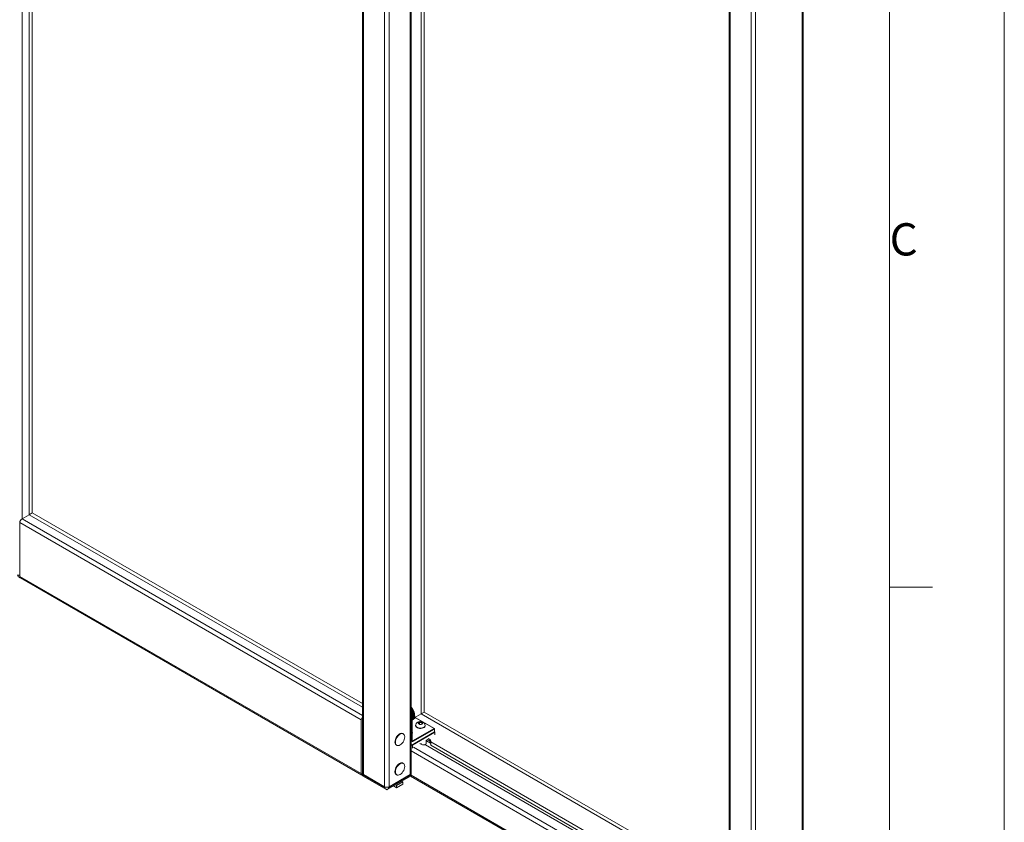
# Model space of a CAD drawing. Units: inches. Extents: x -5 to 246, y -5 to 156.
# Drawn here: x 203 to 246, y 50 to 85 of the extents above; entities that cross this region are included whole.
import ezdxf

# ---------------------------------------------------------------- set-up
doc = ezdxf.new("R2010")
doc.units = ezdxf.units.IN
doc.header["$MEASUREMENT"] = 0
doc.styles.add('SLDTEXTSTYLE1', font='TXT', dxfattribs={"width": 0.75})

msp = doc.modelspace()

# ---------------------------------------------------------------- linework, layer by layer
at = {"color": 8, "linetype": 'Continuous', "lineweight": 0}
for p, q in [((202.672, 63.492), (202.672, 124.913)), ((217.526, 54.917), (202.672, 63.492)), ((217.526, 54.631), (217.522, 54.633)), ((219.669, 54.912), (219.64, 54.929)), ((219.64, 54.895), (219.669, 54.912)), ((219.683, 54.888), (219.64, 54.863)), ((219.836, 54.815), (219.759, 54.771)), ((219.64, 53.609), (220.657, 54.196)), ((219.688, 53.807), (219.697, 53.803)), ((217.526, 53.345), (217.522, 53.347)), ((219.64, 53.37), (233.454, 45.394)), ((219.743, 53.535), (233.511, 45.586)), ((217.526, 52.528), (217.522, 52.53)), ((217.526, 52.435), (217.522, 52.437)), ((219.64, 52.309), (233.454, 44.333))]:
    msp.add_line(p, q, dxfattribs=at)
at = {"color": 7, "linetype": 'Continuous', "lineweight": 0}
for p, q in [((202.979, 63.668), (202.979, 124.736)), ((203.118, 63.749), (203.118, 124.656)), ((217.526, 118.748), (217.526, 52.394)), ((217.567, 118.692), (217.567, 52.338)), ((219.599, 118.692), (219.599, 52.338)), ((219.64, 52.394), (219.64, 118.748)), ((218.486, 118.162), (218.486, 51.807)), ((218.68, 118.162), (218.68, 51.807)), ((220.077, 54.981), (220.077, 116.043)), ((220.216, 55.061), (220.216, 115.963)), ((236.698, 44.936), (236.698, 110.005)), ((236.738, 44.992), (236.738, 110.061)), ((233.511, 109.418), (233.511, 44.35)), ((233.552, 44.293), (233.552, 109.362)), ((234.471, 43.763), (234.471, 108.832)), ((234.665, 43.763), (234.665, 108.832)), ((202.672, 63.492), (202.979, 63.668)), ((203.118, 63.749), (202.979, 63.668)), ((217.526, 55.27), (202.979, 63.668)), ((217.526, 55.431), (203.118, 63.749)), ((217.469, 54.725), (202.575, 63.323)), ((202.575, 60.976), (202.575, 63.323)), ((217.469, 52.378), (202.575, 60.976)), ((202.575, 60.92), (202.583, 60.926)), ((202.584, 60.925), (202.588, 60.928)), ((202.604, 60.913), (217.498, 52.315)), ((240.509, 60.502), (242.384, 60.502)), ((219.64, 55.264), (219.645, 55.267)), ((219.643, 55.263), (219.64, 55.261)), ((219.65, 55.261), (219.64, 55.255)), ((219.64, 55.228), (219.666, 55.243)), ((219.663, 55.239), (219.64, 55.226)), ((219.67, 55.237), (219.64, 55.219)), ((219.64, 55.191), (219.685, 55.217)), ((219.682, 55.214), (219.64, 55.189)), ((219.689, 55.211), (219.64, 55.182)), ((219.64, 55.153), (219.703, 55.19)), ((219.699, 55.187), (219.64, 55.153)), ((219.707, 55.184), (219.64, 55.144)), ((219.64, 55.116), (219.72, 55.162)), ((219.724, 55.155), (219.64, 55.107)), ((219.64, 55.107), (219.72, 55.153)), ((219.64, 55.078), (219.735, 55.134)), ((219.739, 55.126), (219.64, 55.069)), ((219.64, 55.07), (219.735, 55.125)), ((219.64, 55.041), (219.749, 55.104)), ((219.752, 55.097), (219.64, 55.032)), ((219.64, 55.034), (219.748, 55.096)), ((219.64, 55.004), (219.761, 55.075)), ((219.764, 55.067), (219.64, 54.995)), ((219.64, 54.998), (219.759, 55.067)), ((219.64, 54.968), (219.772, 55.045)), ((219.774, 55.038), (219.64, 54.96)), ((219.64, 54.963), (219.769, 55.038)), ((219.641, 54.935), (219.781, 55.015)), ((219.643, 55.263), (219.645, 55.267)), ((219.645, 54.932), (219.777, 55.009)), ((219.782, 55.008), (219.648, 54.93)), ((219.663, 55.239), (219.666, 55.243)), ((219.67, 54.918), (219.787, 54.986)), ((219.672, 54.916), (219.783, 54.98)), ((219.789, 54.979), (219.677, 54.914)), ((219.682, 55.214), (219.685, 55.217)), ((219.699, 55.187), (219.703, 55.19)), ((219.724, 55.155), (219.72, 55.153)), ((219.739, 55.126), (219.735, 55.125)), ((219.752, 55.097), (219.748, 55.096)), ((219.764, 55.067), (219.759, 55.067)), ((219.774, 55.038), (219.769, 55.038)), ((219.782, 55.008), (219.777, 55.009)), ((220.077, 54.981), (219.78, 54.809)), ((219.789, 54.979), (219.783, 54.98)), ((220.077, 54.981), (220.216, 55.061)), ((233.511, 47.226), (220.077, 54.981)), ((233.511, 47.386), (220.216, 55.061)), ((217.469, 52.378), (217.469, 54.725)), ((217.522, 54.633), (217.522, 54.726)), ((217.525, 54.548), (217.526, 54.549)), ((217.525, 54.419), (217.525, 54.548)), ((219.679, 54.913), (219.64, 54.935)), ((219.683, 53.795), (219.683, 54.888)), ((219.688, 54.897), (219.792, 54.957)), ((219.688, 54.895), (219.787, 54.952)), ((219.793, 54.95), (219.688, 54.89)), ((219.688, 54.867), (219.795, 54.929)), ((219.688, 54.867), (219.79, 54.925)), ((219.795, 54.922), (219.688, 54.861)), ((219.688, 54.84), (219.796, 54.902)), ((219.688, 53.803), (219.688, 54.896)), ((219.795, 54.895), (219.688, 54.834)), ((219.688, 54.815), (219.794, 54.876)), ((219.794, 54.87), (219.688, 54.809)), ((219.688, 54.792), (219.791, 54.851)), ((219.79, 54.846), (219.688, 54.787)), ((219.688, 54.772), (219.786, 54.828)), ((219.784, 54.823), (219.688, 54.768)), ((219.688, 54.755), (219.779, 54.807)), ((219.777, 54.802), (219.688, 54.751)), ((219.688, 54.741), (219.77, 54.788)), ((219.767, 54.784), (219.688, 54.738)), ((219.688, 54.73), (219.759, 54.771)), ((219.756, 54.767), (219.688, 54.728)), ((219.688, 54.722), (219.746, 54.756)), ((219.743, 54.752), (219.688, 54.721)), ((219.688, 54.718), (219.732, 54.743)), ((219.728, 54.74), (219.688, 54.717)), ((219.688, 54.716), (219.718, 54.733)), ((219.728, 54.74), (219.728, 54.741)), ((219.743, 54.752), (219.742, 54.753)), ((219.756, 54.767), (219.755, 54.768)), ((219.826, 54.816), (219.766, 54.782)), ((219.767, 54.784), (219.766, 54.785)), ((219.777, 54.802), (219.774, 54.805)), ((219.784, 54.823), (219.781, 54.826)), ((219.79, 54.846), (219.786, 54.849)), ((219.793, 54.95), (219.787, 54.952)), ((219.794, 54.87), (219.789, 54.873)), ((219.795, 54.922), (219.79, 54.925)), ((219.795, 54.895), (219.79, 54.899)), ((220.643, 54.349), (219.836, 54.815)), ((220.653, 54.35), (219.846, 54.816)), ((219.956, 54.584), (219.955, 54.584)), ((219.955, 54.584), (219.955, 54.583)), ((219.987, 54.535), (219.987, 54.535)), ((219.987, 54.535), (219.988, 54.535)), ((220.012, 54.624), (220.012, 54.624)), ((220.014, 54.624), (220.012, 54.624)), ((220.012, 54.528), (220.012, 54.624)), ((220.102, 54.616), (220.101, 54.616)), ((220.103, 54.615), (220.102, 54.616)), ((220.102, 54.535), (220.102, 54.616)), ((220.134, 54.566), (220.134, 54.567)), ((220.134, 54.567), (220.134, 54.567)), ((217.526, 54.499), (217.525, 54.5)), ((217.526, 54.42), (217.525, 54.419)), ((217.525, 54.358), (217.526, 54.359)), ((217.525, 54.094), (217.525, 54.358)), ((217.526, 54.174), (217.525, 54.175)), ((219.143, 54.111), (219.129, 54.103)), ((219.302, 54.113), (219.284, 54.123)), ((219.64, 53.602), (220.653, 54.187)), ((219.692, 54.177), (219.688, 54.195)), ((219.688, 54.12), (219.694, 54.148)), ((219.694, 54.148), (219.694, 54.164)), ((219.697, 53.803), (220.643, 54.349)), ((220.671, 54.188), (219.697, 53.626)), ((220.657, 54.325), (219.711, 53.779)), ((219.838, 54.486), (219.838, 54.47)), ((220.012, 54.528), (220.01, 54.527)), ((220.06, 54.524), (220.012, 54.528)), ((220.076, 54.526), (220.077, 54.526)), ((220.077, 54.526), (220.077, 54.527)), ((220.251, 54.47), (220.251, 54.486)), ((220.657, 54.196), (220.657, 54.325)), ((220.66, 54.195), (220.671, 54.188)), ((220.663, 54.204), (220.663, 54.333)), ((220.671, 54.07), (220.671, 54.188)), ((217.522, 53.347), (217.522, 53.816)), ((217.526, 54.095), (217.525, 54.094)), ((217.525, 54.033), (217.526, 54.034)), ((217.525, 53.905), (217.525, 54.033)), ((217.526, 53.906), (217.525, 53.905)), ((218.934, 53.765), (218.935, 53.751)), ((218.942, 53.816), (218.94, 53.816)), ((218.946, 53.834), (218.945, 53.834)), ((218.953, 53.862), (218.952, 53.861)), ((218.992, 53.95), (218.99, 53.949)), ((218.998, 53.96), (218.997, 53.961)), ((219.012, 53.985), (219.013, 53.984)), ((220.072, 53.698), (220.038, 53.678)), ((220.072, 53.66), (220.072, 53.698)), ((220.295, 53.682), (220.207, 53.631)), ((220.388, 53.881), (220.295, 53.827)), ((220.295, 53.682), (220.295, 53.827)), ((220.312, 53.785), (220.312, 53.836)), ((220.312, 53.805), (220.483, 53.706)), ((220.483, 53.766), (220.483, 53.686)), ((220.494, 53.764), (232.863, 46.623)), ((220.494, 53.619), (220.494, 53.764)), ((217.526, 53.586), (217.522, 53.589)), ((217.525, 53.262), (217.526, 53.263)), ((217.525, 53.133), (217.525, 53.262)), ((218.995, 53.622), (219.013, 53.612)), ((219.697, 53.626), (219.688, 53.631)), ((219.697, 53.494), (219.697, 53.626)), ((220.265, 53.632), (232.634, 46.491)), ((220.494, 53.619), (232.863, 46.479)), ((217.526, 53.213), (217.525, 53.214)), ((217.526, 53.134), (217.525, 53.133)), ((217.525, 53.072), (217.526, 53.073)), ((217.525, 52.809), (217.525, 53.072)), ((217.526, 52.888), (217.525, 52.889)), ((219.143, 52.825), (219.132, 52.819)), ((219.302, 52.827), (219.284, 52.837)), ((217.522, 52.437), (217.522, 52.53)), ((217.526, 52.809), (217.525, 52.809)), ((217.525, 52.747), (217.526, 52.748)), ((217.525, 52.619), (217.525, 52.747)), ((217.526, 52.62), (217.525, 52.619)), ((217.526, 52.394), (217.526, 52.289)), ((218.934, 52.478), (218.935, 52.465)), ((218.936, 52.49), (218.935, 52.489)), ((218.94, 52.52), (218.939, 52.52)), ((218.942, 52.534), (218.941, 52.533)), ((218.972, 52.625), (218.971, 52.624)), ((218.979, 52.64), (218.978, 52.64)), ((218.987, 52.657), (218.987, 52.656)), ((219.64, 52.289), (219.64, 52.394)), ((217.527, 52.288), (218.574, 51.684)), ((218.486, 51.807), (217.567, 52.338)), ((217.567, 52.338), (217.567, 52.305)), ((217.567, 52.305), (218.486, 51.775)), ((218.592, 51.684), (219.639, 52.288)), ((219.599, 52.338), (218.68, 51.807)), ((218.68, 51.775), (219.599, 52.305)), ((218.995, 52.336), (219.013, 52.326)), ((219.272, 52.02), (219.007, 51.867)), ((219.272, 52.02), (219.223, 52.049)), ((219.272, 51.918), (219.272, 52.02)), ((219.599, 52.338), (219.599, 52.305)), ((219.616, 52.275), (233.483, 44.27)), ((218.486, 51.807), (218.486, 51.775)), ((218.68, 51.775), (218.68, 51.807)), ((219.007, 51.765), (218.87, 51.844)), ((219.007, 51.867), (218.958, 51.895)), ((219.007, 51.765), (219.272, 51.918)), ((219.007, 51.867), (219.007, 51.765))]:
    msp.add_line(p, q, dxfattribs=at)
for points in [[(-4.5, -4.5), (245.509, -4.5), (245.509, 155.506), (-4.5, 155.506)], [(0.5, 0.5), (240.509, 0.5), (240.509, 150.506), (0.5, 150.506)]]:
    msp.add_lwpolyline(points, close=True, dxfattribs=at)
at = {"color": 7, "linetype": 'Continuous', "lineweight": 0, "flags": 128}
for points in [[(217.522, 54.726), (217.524, 54.743), (217.526, 54.756)], [(219.3, 54.114), (219.268, 54.132), (219.229, 54.138), (219.186, 54.13), (219.14, 54.11), (219.094, 54.078), (219.051, 54.035), (219.012, 53.984), (218.979, 53.928), (218.955, 53.869), (218.939, 53.81), (218.934, 53.754), (218.939, 53.704), (218.955, 53.663), (218.979, 53.632), (219.011, 53.613)], [(219.284, 54.123), (219.263, 54.132), (219.224, 54.136), (219.18, 54.127), (219.134, 54.105), (219.089, 54.072), (219.046, 54.029), (219.008, 53.977), (218.977, 53.921), (218.953, 53.862), (218.939, 53.803)], [(219.358, 53.932), (219.344, 53.873), (219.321, 53.814), (219.289, 53.758), (219.251, 53.707), (219.208, 53.663), (219.163, 53.63), (219.117, 53.608), (219.074, 53.599), (219.034, 53.603), (219.001, 53.62), (218.976, 53.65), (218.959, 53.69), (218.953, 53.738), (218.957, 53.793), (218.971, 53.852), (218.994, 53.911), (219.026, 53.967), (219.064, 54.018), (219.107, 54.062), (219.152, 54.095), (219.198, 54.117), (219.241, 54.126), (219.281, 54.122), (219.314, 54.105), (219.339, 54.075), (219.355, 54.035), (219.362, 53.987), (219.358, 53.932)], [(219.693, 54.177), (219.694, 54.164), (219.688, 54.136)], [(219.838, 54.47), (219.839, 54.458), (219.851, 54.428), (219.877, 54.4), (219.914, 54.377), (219.959, 54.361), (220.011, 54.352), (220.065, 54.351), (220.118, 54.358), (220.165, 54.373), (220.204, 54.394)], [(220.25, 54.499), (220.25, 54.498), (220.249, 54.466), (220.233, 54.437), (220.204, 54.41), (220.165, 54.389), (220.118, 54.374), (220.065, 54.367), (220.011, 54.368), (219.959, 54.377), (219.914, 54.393), (219.877, 54.416), (219.851, 54.444), (219.839, 54.474), (219.839, 54.498)], [(218.939, 53.803), (218.935, 53.749), (218.942, 53.7), (218.958, 53.66), (218.983, 53.63), (218.995, 53.622)], [(220.295, 53.788), (220.297, 53.788), (220.312, 53.785)], [(220.494, 53.764), (220.495, 53.799), (220.482, 53.833), (220.456, 53.865), (220.418, 53.892), (220.388, 53.907)], [(219.3, 52.828), (219.268, 52.846), (219.229, 52.852), (219.186, 52.845), (219.14, 52.824), (219.094, 52.792), (219.051, 52.749), (219.012, 52.698), (218.979, 52.642), (218.955, 52.583), (218.939, 52.524), (218.934, 52.468), (218.939, 52.418), (218.955, 52.377), (218.979, 52.346), (219.011, 52.328)], [(219.284, 52.837), (219.267, 52.845), (219.228, 52.851), (219.185, 52.843), (219.14, 52.823), (219.094, 52.791), (219.051, 52.748), (219.012, 52.698), (218.98, 52.642), (218.956, 52.583), (218.941, 52.524), (218.935, 52.469)], [(219.362, 52.695), (219.357, 52.639), (219.342, 52.58), (219.317, 52.522), (219.285, 52.466), (219.246, 52.415), (219.203, 52.373), (219.157, 52.341), (219.112, 52.32), (219.069, 52.313), (219.03, 52.318), (218.998, 52.337), (218.973, 52.368), (218.958, 52.409), (218.953, 52.459), (218.958, 52.514), (218.973, 52.573), (218.998, 52.631), (219.03, 52.688), (219.069, 52.738), (219.112, 52.78), (219.157, 52.813), (219.203, 52.833), (219.246, 52.84), (219.285, 52.835), (219.317, 52.816), (219.342, 52.785), (219.357, 52.744), (219.362, 52.695)], [(217.526, 52.412), (217.524, 52.422), (217.522, 52.437)]]:
    msp.add_lwpolyline(points, dxfattribs=at)
at = {"color": 7, "linetype": 'Continuous', "lineweight": 0}
for centre, radius, start, end in [((202.787, 63.313), 0.212, 122.6055, 177.3945), ((202.571, 61.224), 0.199, 241.9598, 271.1441), ((202.643, 60.969), 0.0679, 173.7012, 234.9867), ((219.245, 54.894), 0.55, 2.8983, 44.2653), ((219.217, 54.888), 0.572, 41.5235, 42.3767), ((219.208, 54.877), 0.581, 40.7753, 41.5239), ((219.198, 54.871), 0.597, 38.4558, 40.7687), ((219.184, 54.859), 0.611, 37.7381, 38.4623), ((219.178, 54.856), 0.623, 35.4849, 37.7336), ((219.167, 54.847), 0.633, 34.7816, 35.4893), ((219.164, 54.846), 0.64, 32.5705, 34.7791), ((219.156, 54.84), 0.645, 31.8742, 32.5728), ((219.158, 54.842), 0.647, 29.6822, 31.8737), ((219.153, 54.839), 0.648, 28.986, 29.6827), ((219.16, 54.843), 0.645, 26.7907, 28.9873), ((219.159, 54.843), 0.64, 26.0875, 26.7893), ((219.17, 54.848), 0.633, 23.8665, 26.0907), ((219.174, 54.851), 0.624, 23.1489, 23.8631), ((219.19, 54.856), 0.612, 20.8791, 23.1542), ((219.197, 54.861), 0.598, 20.1393, 20.8736), ((219.217, 54.867), 0.583, 17.7959, 20.1468), ((219.228, 54.872), 0.565, 17.0256, 17.7882), ((219.252, 54.878), 0.546, 14.5816, 17.0355), ((219.266, 54.884), 0.526, 13.7715, 14.5715), ((219.292, 54.888), 0.505, 11.197, 13.7841), ((219.309, 54.894), 0.482, 10.3365, 11.1841), ((219.337, 54.896), 0.459, 7.5978, 10.3522), ((217.682, 54.715), 0.213, 136.9699, 177.3028), ((217.546, 54.632), 0.0233, 177.1326, 214.9809), ((219.652, 54.886), 0.0303, 2.6055, 57.3945), ((219.669, 54.896), 0.0197, 0, 60.0027), ((219.656, 54.842), 0.125, 299.057, 305.6185), ((219.653, 54.845), 0.129, 307.7038, 314.1159), ((219.646, 54.852), 0.14, 316.1218, 322.2188), ((219.633, 54.862), 0.156, 324.0997, 329.7707), ((219.614, 54.873), 0.177, 331.5012, 336.6947), ((219.588, 54.883), 0.205, 338.2681, 342.9816), ((219.556, 54.893), 0.239, 344.4041, 348.6672), ((219.518, 54.9), 0.277, 349.9526, 353.8121), ((219.383, 54.902), 0.412, 3.7337, 6.6941), ((219.476, 54.904), 0.32, 354.9773, 358.4859), ((219.43, 54.905), 0.365, 359.548, 2.7582), ((219.836, 54.799), 0.0197, 60.0027, 119.9973), ((219.999, 54.578), 0.0444, 172.9872, 253.3364), ((220.02, 54.553), 0.0715, 96.4028, 153.9256), ((220.045, 54.668), 0.145, 246.9019, 282.259), ((220.044, 54.483), 0.145, 66.9019, 102.259), ((220.069, 54.598), 0.0715, 276.4028, 333.9256), ((220.09, 54.573), 0.0444, 352.9872, 73.3364), ((220.157, 54.475), 0.0941, 300.0205, 356.4575), ((220.627, 54.324), 0.0303, 2.6055, 57.3945), ((220.643, 54.333), 0.0197, 0, 60.0027), ((220.643, 54.204), 0.0197, 299.9973, 0), ((217.575, 53.815), 0.0523, 156.8967, 178.7228), ((219.7, 53.792), 0.0172, 170.786, 309.2033), ((219.68, 53.777), 0.0303, 2.6055, 57.3945), ((220.224, 54), 0.37, 236.0225, 276.4779), ((220.305, 53.646), 0.215, 33.9433, 78.4905), ((220.395, 53.636), 0.101, 13.1832, 29.3973), ((217.546, 53.346), 0.0233, 177.1326, 214.9809), ((217.575, 52.529), 0.0523, 156.8967, 178.7228), ((217.595, 52.401), 0.0693, 185.6948, 245.6253), ((219.077, 52.453), 0.142, 173.6038, 235.084), ((219.571, 52.401), 0.0693, 294.3747, 354.3052), ((217.528, 52.368), 0.0595, 170.2863, 268.5353), ((218.583, 51.995), 0.212, 242.6097, 297.3903)]:
    msp.add_arc(centre, radius, start, end, dxfattribs=at)
at = {"color": 8, "linetype": 'Continuous', "lineweight": 0}
for centre, radius, start, end in [((219.675, 54.904), 0.0099, 65.6929, 125.6176), ((219.679, 54.897), 0.0099, 294.3747, 354.3052), ((219.83, 54.807), 0.0099, 54.3824, 114.3071), ((219.842, 54.807), 0.0099, 65.6929, 125.6176), ((220.649, 54.341), 0.0099, 65.6929, 125.6176), ((220.647, 54.195), 0.0097, 305.0133, 6.2988), ((220.653, 54.334), 0.0099, 294.3747, 354.3052), ((220.653, 54.205), 0.0099, 294.3747, 354.3052), ((219.679, 53.804), 0.0099, 294.3747, 354.3052), ((219.691, 53.812), 0.0107, 258.3477, 304.433)]:
    msp.add_arc(centre, radius, start, end, dxfattribs=at)
at = {"color": 7, "linetype": 'Continuous', "lineweight": 0}
for points, knots in [([(202.478, 61.016), (202.491, 60.997), (202.518, 60.957), (202.556, 60.933), (202.575, 60.92)], [0, 0, 0, 0, 0.503636, 1, 1, 1, 1]), ([(219.909, 54.605), (219.899, 54.596), (219.877, 54.579), (219.854, 54.545), (219.841, 54.516), (219.84, 54.5), (219.84, 54.498)], [0, 0, 0, 0, 0.3094385, 0.6312598, 0.9492676, 1, 1, 1, 1]), ([(220.25, 54.499), (220.246, 54.511), (220.24, 54.537), (220.218, 54.571), (220.19, 54.599), (220.154, 54.622), (220.112, 54.638), (220.064, 54.646), (220.013, 54.645), (219.963, 54.634), (219.929, 54.618), (219.913, 54.607), (219.909, 54.605)], [0, 0, 0, 0, 0.0935, 0.190706, 0.287283, 0.387403, 0.49475, 0.610064, 0.730023, 0.855974, 0.969388, 1, 1, 1, 1]), ([(219.983, 54.537), (219.982, 54.538), (219.979, 54.539), (219.974, 54.545), (219.968, 54.555), (219.962, 54.567), (219.958, 54.577), (219.955, 54.583)], [0, 0, 0, 0, 0.125708, 0.373892, 0.549514, 0.731006, 1, 1, 1, 1]), ([(219.956, 54.584), (219.958, 54.585), (219.967, 54.586), (219.983, 54.592), (220, 54.608), (220.009, 54.62), (220.012, 54.624)], [0, 0, 0, 0, 0.147204, 0.493543, 0.827235, 1, 1, 1, 1]), ([(220.014, 54.624), (220.02, 54.622), (220.032, 54.616), (220.05, 54.611), (220.066, 54.61), (220.083, 54.611), (220.094, 54.614), (220.101, 54.616)], [0, 0, 0, 0, 0.21554, 0.438223, 0.595801, 0.758645, 1, 1, 1, 1]), ([(220.134, 54.566), (220.131, 54.562), (220.125, 54.555), (220.115, 54.545), (220.107, 54.538), (220.102, 54.535), (220.101, 54.534)], [0, 0, 0, 0, 0.294684, 0.576283, 0.866051, 1, 1, 1, 1]), ([(220.103, 54.615), (220.105, 54.61), (220.109, 54.599), (220.116, 54.586), (220.121, 54.577), (220.127, 54.571), (220.132, 54.569), (220.134, 54.567)], [0, 0, 0, 0, 0.21554, 0.438223, 0.595801, 0.758645, 1, 1, 1, 1]), ([(219.689, 53.8), (219.689, 53.8), (219.689, 53.8), (219.688, 53.802), (219.688, 53.803)], [0, 0, 0, 0, 0.52826, 1, 1, 1, 1]), ([(217.526, 52.289), (217.529, 52.289), (217.533, 52.289), (217.556, 52.3), (217.567, 52.305)], [0, 0, 0, 0, 0.498094, 1, 1, 1, 1]), ([(219.599, 52.305), (219.61, 52.3), (219.633, 52.289), (219.637, 52.289), (219.64, 52.289)], [0, 0, 0, 0, 0.5019056, 1, 1, 1, 1]), ([(218.486, 51.775), (218.499, 51.755), (218.526, 51.716), (218.564, 51.691), (218.583, 51.679)], [0, 0, 0, 0, 0.503636, 1, 1, 1, 1]), ([(218.583, 51.679), (218.602, 51.692), (218.641, 51.716), (218.667, 51.755), (218.68, 51.775)], [0, 0, 0, 0, 0.498094, 1, 1, 1, 1])]:
    msp.add_open_spline(points, degree=3, knots=knots, dxfattribs=at)

# ---------------------------------------------------------------- texts
at = {"color": 7, "linetype": 'Continuous', "lineweight": 0, "insert": (240.509, 76.376), "char_height": 1.406, "attachment_point": 1, "style": 'SLDTEXTSTYLE1'}
msp.add_mtext('C', dxfattribs=at)

doc.saveas('drawing.dxf')
